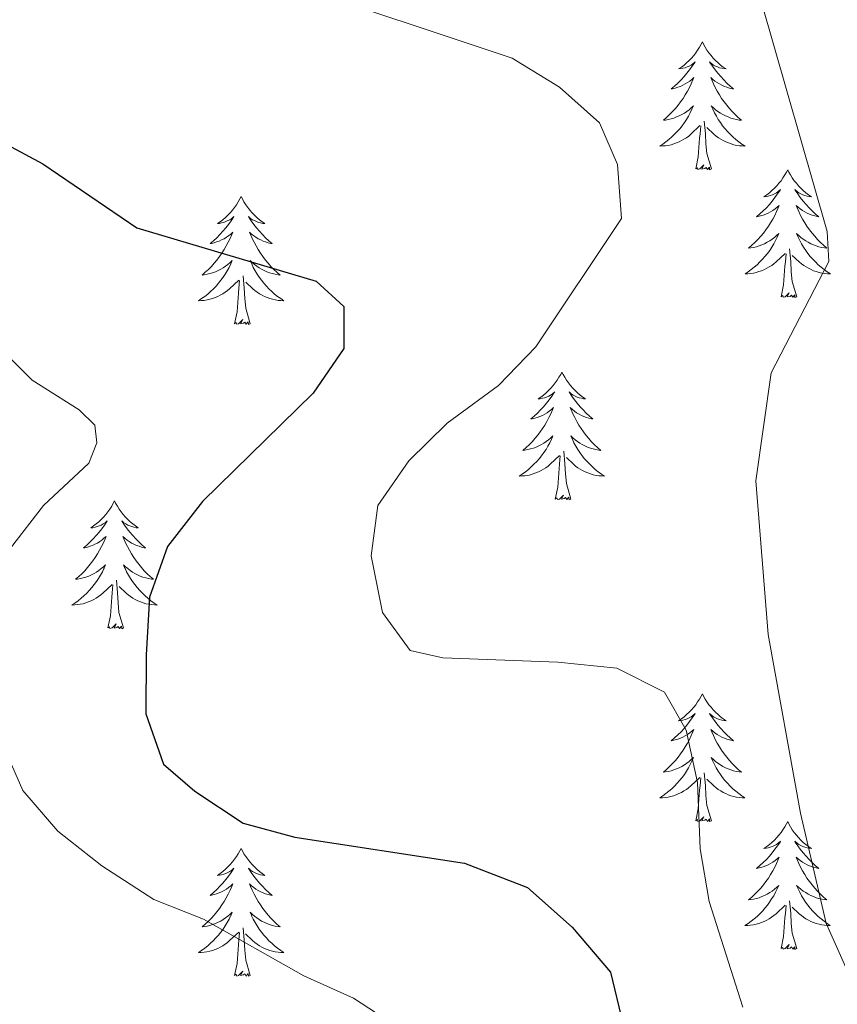
# Model space of a CAD drawing. Units: metres. Extents: x 627766 to 632276, y 4689880 to 4692932.
# Drawn here: x 629176 to 629252, y 4691460 to 4691552 of the extents above; entities that cross this region are included whole.
import ezdxf

# ---------------------------------------------------------------- set-up
doc = ezdxf.new("R2010")
doc.units = ezdxf.units.M
doc.header["$MEASUREMENT"] = 0
for name, color, linetype, lineweight in [('Level 36', 19, 'Continuous', 40), ('Level 4', 36, 'Continuous', 30), ('Level 5', 36, 'Continuous', 0)]:
    doc.layers.add(name, color=color, linetype=linetype, lineweight=lineweight)

msp = doc.modelspace()

# ---------------------------------------------------------------- linework, layer by layer
at = {"layer": 'Level 36', "color": 92, "linetype": 'Continuous', "lineweight": 0}
for points in [[(629239.68, 4691549.79), (629239.57, 4691549.57), (629239.41, 4691549.3), (629239.24, 4691549.03), (629239.06, 4691548.77), (629238.87, 4691548.53), (629238.66, 4691548.29), (629238.44, 4691548.06), (629238.21, 4691547.85), (629237.97, 4691547.64), (629237.72, 4691547.45), (629237.46, 4691547.27), (629237.66, 4691547.3), (629237.86, 4691547.33), (629238.06, 4691547.39), (629238.26, 4691547.46), (629238.45, 4691547.54), (629238.63, 4691547.64), (629238.8, 4691547.75), (629239.01, 4691547.95), (629238.97, 4691547.88), (629238.73, 4691547.54), (629238.49, 4691547.2), (629238.24, 4691546.87), (629237.97, 4691546.56), (629237.69, 4691546.25), (629237.4, 4691545.96), (629237.09, 4691545.68), (629236.78, 4691545.41), (629236.9, 4691545.43), (629237.15, 4691545.49), (629237.39, 4691545.56), (629237.63, 4691545.65), (629237.86, 4691545.75), (629238.08, 4691545.87), (629238.3, 4691546), (629238.51, 4691546.14), (629238.7, 4691546.3), (629238.89, 4691546.47), (629238.8, 4691546.25), (629238.65, 4691545.89), (629238.47, 4691545.53), (629238.29, 4691545.19), (629238.09, 4691544.85), (629237.88, 4691544.52), (629237.65, 4691544.19), (629237.41, 4691543.88), (629237.16, 4691543.58), (629236.9, 4691543.29), (629236.62, 4691543.01), (629236.33, 4691542.74), (629236.04, 4691542.48), (629236.23, 4691542.5), (629236.5, 4691542.55), (629236.76, 4691542.61), (629237.02, 4691542.69), (629237.28, 4691542.79), (629237.53, 4691542.89), (629237.77, 4691543.02), (629238, 4691543.15), (629238.23, 4691543.31), (629238.44, 4691543.47), (629238.65, 4691543.65), (629238.84, 4691543.83), (629238.7, 4691543.51)], [(629239.68, 4691549.79), (629239.79, 4691549.57), (629239.94, 4691549.3), (629240.11, 4691549.03), (629240.29, 4691548.77), (629240.49, 4691548.53), (629240.69, 4691548.29), (629240.91, 4691548.06), (629241.14, 4691547.85), (629241.38, 4691547.64), (629241.63, 4691547.45), (629241.89, 4691547.27), (629241.7, 4691547.3), (629241.49, 4691547.33), (629241.29, 4691547.39), (629241.1, 4691547.46), (629240.91, 4691547.54), (629240.73, 4691547.64), (629240.55, 4691547.75), (629240.35, 4691547.95), (629240.39, 4691547.88), (629240.62, 4691547.54), (629240.86, 4691547.2), (629241.12, 4691546.87), (629241.39, 4691546.56), (629241.67, 4691546.25), (629241.96, 4691545.96), (629242.26, 4691545.68), (629242.58, 4691545.41), (629242.45, 4691545.43), (629242.21, 4691545.49), (629241.96, 4691545.56), (629241.73, 4691545.65), (629241.5, 4691545.75), (629241.27, 4691545.87), (629241.06, 4691546), (629240.85, 4691546.14), (629240.65, 4691546.3), (629240.47, 4691546.47), (629240.55, 4691546.25), (629240.71, 4691545.89), (629240.88, 4691545.53), (629241.07, 4691545.19), (629241.27, 4691544.85), (629241.48, 4691544.52), (629241.71, 4691544.19), (629241.95, 4691543.88), (629242.2, 4691543.58), (629242.46, 4691543.29), (629242.73, 4691543.01), (629243.02, 4691542.74), (629243.32, 4691542.48), (629243.12, 4691542.5), (629242.86, 4691542.55), (629242.59, 4691542.61), (629242.33, 4691542.69), (629242.08, 4691542.79), (629241.83, 4691542.89), (629241.59, 4691543.02), (629241.36, 4691543.15), (629241.13, 4691543.31), (629240.91, 4691543.47), (629240.71, 4691543.65), (629240.51, 4691543.83), (629240.65, 4691543.51)], [(629238.704, 4691543.505), (629238.554, 4691543.185), (629238.384, 4691542.865), (629238.194, 4691542.565), (629238.004, 4691542.265), (629237.794, 4691541.975), (629237.564, 4691541.695), (629237.334, 4691541.425), (629237.084, 4691541.175), (629236.834, 4691540.925), (629236.564, 4691540.695), (629236.284, 4691540.475), (629235.994, 4691540.265), (629235.704, 4691540.075), (629235.964, 4691540.085), (629236.234, 4691540.105), (629236.494, 4691540.145), (629236.754, 4691540.205), (629237.004, 4691540.275), (629237.254, 4691540.365), (629237.504, 4691540.465), (629237.734, 4691540.585), (629237.964, 4691540.715), (629238.194, 4691540.855), (629238.404, 4691541.015), (629238.604, 4691541.185), (629239.454, 4691541.985)], [(629240.654, 4691543.505), (629240.814, 4691543.185), (629240.984, 4691542.865), (629241.164, 4691542.565), (629241.364, 4691542.265), (629241.574, 4691541.975), (629241.794, 4691541.695), (629242.034, 4691541.425), (629242.274, 4691541.175), (629242.534, 4691540.925), (629242.804, 4691540.695), (629243.084, 4691540.475), (629243.374, 4691540.265), (629243.664, 4691540.075), (629243.394, 4691540.085), (629243.134, 4691540.105), (629242.874, 4691540.145), (629242.614, 4691540.205), (629242.354, 4691540.275), (629242.104, 4691540.365), (629241.864, 4691540.465), (629241.624, 4691540.585), (629241.394, 4691540.715), (629241.174, 4691540.855), (629240.964, 4691541.015), (629240.754, 4691541.185), (629240.104, 4691541.805)], [(629240.53, 4691537.94), (629240.1, 4691539.38), (629240.01, 4691540.28), (629239.96, 4691541.23), (629239.86, 4691542.4)], [(629239.06, 4691537.94), (629239.3, 4691539.06), (629239.42, 4691540.8), (629239.47, 4691541.23), (629239.53, 4691541.96)], [(629240.53, 4691537.94), (629240.35, 4691537.87), (629240.34, 4691538.11), (629240.15, 4691537.89), (629240.03, 4691538.09), (629239.9, 4691537.98), (629239.63, 4691537.93), (629239.83, 4691538.32), (629239.45, 4691537.94), (629239.26, 4691537.89), (629239.22, 4691538.05), (629239.06, 4691537.94)], [(629247.64, 4691537.87), (629247.53, 4691537.65), (629247.37, 4691537.38), (629247.2, 4691537.11), (629247.02, 4691536.85), (629246.83, 4691536.61), (629246.62, 4691536.37), (629246.4, 4691536.14), (629246.17, 4691535.93), (629245.93, 4691535.72), (629245.68, 4691535.53), (629245.42, 4691535.35), (629245.62, 4691535.38), (629245.82, 4691535.42), (629246.02, 4691535.47), (629246.22, 4691535.54), (629246.41, 4691535.63), (629246.59, 4691535.72), (629246.76, 4691535.84), (629246.97, 4691536.03), (629246.93, 4691535.96), (629246.69, 4691535.62), (629246.45, 4691535.28), (629246.2, 4691534.95), (629245.93, 4691534.64), (629245.65, 4691534.33), (629245.36, 4691534.04), (629245.05, 4691533.76), (629244.74, 4691533.49), (629244.86, 4691533.51), (629245.11, 4691533.57), (629245.35, 4691533.64), (629245.59, 4691533.73), (629245.82, 4691533.83), (629246.04, 4691533.95), (629246.26, 4691534.08), (629246.47, 4691534.23), (629246.66, 4691534.38), (629246.85, 4691534.55), (629246.76, 4691534.33), (629246.61, 4691533.97), (629246.43, 4691533.61), (629246.25, 4691533.27), (629246.05, 4691532.93), (629245.84, 4691532.6), (629245.61, 4691532.27), (629245.37, 4691531.96), (629245.12, 4691531.66), (629244.86, 4691531.37), (629244.58, 4691531.09), (629244.29, 4691530.82), (629244, 4691530.56), (629244.19, 4691530.58), (629244.46, 4691530.63), (629244.72, 4691530.69), (629244.98, 4691530.77), (629245.24, 4691530.87), (629245.49, 4691530.97), (629245.73, 4691531.1), (629245.96, 4691531.24), (629246.19, 4691531.39), (629246.4, 4691531.55), (629246.61, 4691531.73), (629246.8, 4691531.91), (629246.66, 4691531.59)], [(629247.64, 4691537.87), (629247.75, 4691537.65), (629247.9, 4691537.38), (629248.07, 4691537.11), (629248.25, 4691536.85), (629248.45, 4691536.61), (629248.65, 4691536.37), (629248.87, 4691536.14), (629249.1, 4691535.93), (629249.34, 4691535.72), (629249.59, 4691535.53), (629249.85, 4691535.35), (629249.66, 4691535.38), (629249.45, 4691535.42), (629249.25, 4691535.47), (629249.06, 4691535.54), (629248.87, 4691535.63), (629248.69, 4691535.72), (629248.51, 4691535.84), (629248.31, 4691536.03), (629248.35, 4691535.96), (629248.58, 4691535.62), (629248.82, 4691535.28), (629249.08, 4691534.95), (629249.35, 4691534.64), (629249.63, 4691534.33), (629249.92, 4691534.04), (629250.22, 4691533.76), (629250.54, 4691533.49), (629250.41, 4691533.51), (629250.17, 4691533.57), (629249.92, 4691533.64), (629249.69, 4691533.73), (629249.46, 4691533.83), (629249.23, 4691533.95), (629249.02, 4691534.08), (629248.81, 4691534.23), (629248.61, 4691534.38), (629248.43, 4691534.55), (629248.51, 4691534.33), (629248.67, 4691533.97), (629248.84, 4691533.61), (629249.03, 4691533.27), (629249.23, 4691532.93), (629249.44, 4691532.6), (629249.67, 4691532.27), (629249.91, 4691531.96), (629250.16, 4691531.66), (629250.42, 4691531.37), (629250.69, 4691531.09), (629250.98, 4691530.82), (629251.28, 4691530.56), (629251.08, 4691530.58), (629250.82, 4691530.63), (629250.55, 4691530.69), (629250.29, 4691530.77), (629250.04, 4691530.87), (629249.79, 4691530.97), (629249.55, 4691531.1), (629249.32, 4691531.24), (629249.09, 4691531.39), (629248.87, 4691531.55), (629248.67, 4691531.73), (629248.47, 4691531.91), (629248.61, 4691531.59)], [(629196.65, 4691535.36), (629196.54, 4691535.15), (629196.38, 4691534.87), (629196.21, 4691534.6), (629196.03, 4691534.35), (629195.84, 4691534.1), (629195.63, 4691533.86), (629195.41, 4691533.63), (629195.18, 4691533.42), (629194.94, 4691533.21), (629194.69, 4691533.02), (629194.43, 4691532.85), (629194.63, 4691532.87), (629194.83, 4691532.91), (629195.03, 4691532.96), (629195.23, 4691533.03), (629195.42, 4691533.12), (629195.6, 4691533.21), (629195.77, 4691533.33), (629195.98, 4691533.52), (629195.93, 4691533.45), (629195.71, 4691533.11), (629195.46, 4691532.77), (629195.21, 4691532.45), (629194.94, 4691532.13), (629194.66, 4691531.83), (629194.37, 4691531.53), (629194.06, 4691531.25), (629193.75, 4691530.98), (629193.87, 4691531), (629194.12, 4691531.06), (629194.36, 4691531.13), (629194.6, 4691531.22), (629194.83, 4691531.32), (629195.05, 4691531.44), (629195.27, 4691531.57), (629195.47, 4691531.72), (629195.67, 4691531.87), (629195.86, 4691532.04), (629195.77, 4691531.82), (629195.61, 4691531.46), (629195.44, 4691531.11), (629195.26, 4691530.76), (629195.06, 4691530.42), (629194.85, 4691530.09), (629194.62, 4691529.77), (629194.38, 4691529.45), (629194.13, 4691529.15), (629193.87, 4691528.86), (629193.59, 4691528.58), (629193.3, 4691528.31), (629193.01, 4691528.05), (629193.2, 4691528.07), (629193.47, 4691528.12), (629193.73, 4691528.19), (629193.99, 4691528.26), (629194.25, 4691528.36), (629194.49, 4691528.47), (629194.74, 4691528.59), (629194.97, 4691528.73), (629195.19, 4691528.88), (629195.41, 4691529.04), (629195.62, 4691529.22), (629195.81, 4691529.41), (629195.67, 4691529.08)], [(629196.65, 4691535.36), (629196.76, 4691535.15), (629196.91, 4691534.87), (629197.08, 4691534.6), (629197.26, 4691534.35), (629197.46, 4691534.1), (629197.67, 4691533.86), (629197.88, 4691533.63), (629198.11, 4691533.42), (629198.35, 4691533.21), (629198.61, 4691533.02), (629198.87, 4691532.85), (629198.67, 4691532.87), (629198.46, 4691532.91), (629198.26, 4691532.96), (629198.07, 4691533.03), (629197.88, 4691533.12), (629197.7, 4691533.21), (629197.53, 4691533.33), (629197.32, 4691533.52), (629197.36, 4691533.45), (629197.59, 4691533.11), (629197.83, 4691532.77), (629198.09, 4691532.45), (629198.36, 4691532.13), (629198.64, 4691531.83), (629198.93, 4691531.53), (629199.23, 4691531.25), (629199.55, 4691530.98), (629199.42, 4691531), (629199.18, 4691531.06), (629198.93, 4691531.13), (629198.7, 4691531.22), (629198.47, 4691531.32), (629198.24, 4691531.44), (629198.03, 4691531.57), (629197.82, 4691531.72), (629197.62, 4691531.87), (629197.44, 4691532.04), (629197.53, 4691531.82), (629197.68, 4691531.46), (629197.85, 4691531.11), (629198.04, 4691530.76), (629198.24, 4691530.42), (629198.45, 4691530.09), (629198.68, 4691529.77), (629198.91, 4691529.45), (629199.17, 4691529.15), (629199.43, 4691528.86), (629199.71, 4691528.58), (629199.99, 4691528.31), (629200.29, 4691528.05), (629200.09, 4691528.07), (629199.83, 4691528.12), (629199.56, 4691528.19), (629199.3, 4691528.26), (629199.05, 4691528.36), (629198.8, 4691528.47), (629198.56, 4691528.59), (629198.33, 4691528.73), (629198.1, 4691528.88), (629197.89, 4691529.04), (629197.68, 4691529.22), (629197.48, 4691529.41), (629197.63, 4691529.08)], [(629246.663, 4691531.585), (629246.513, 4691531.265), (629246.343, 4691530.945), (629246.153, 4691530.645), (629245.963, 4691530.345), (629245.752, 4691530.055), (629245.522, 4691529.775), (629245.292, 4691529.515), (629245.042, 4691529.265), (629244.792, 4691529.015), (629244.522, 4691528.785), (629244.242, 4691528.565), (629243.952, 4691528.355), (629243.662, 4691528.165), (629243.922, 4691528.175), (629244.192, 4691528.195), (629244.452, 4691528.235), (629244.712, 4691528.295), (629244.962, 4691528.365), (629245.212, 4691528.455), (629245.462, 4691528.555), (629245.692, 4691528.675), (629245.922, 4691528.805), (629246.152, 4691528.945), (629246.362, 4691529.105), (629246.562, 4691529.275), (629247.412, 4691530.065)], [(629248.613, 4691531.585), (629248.772, 4691531.265), (629248.942, 4691530.945), (629249.122, 4691530.645), (629249.322, 4691530.345), (629249.532, 4691530.055), (629249.752, 4691529.775), (629249.992, 4691529.515), (629250.232, 4691529.265), (629250.492, 4691529.015), (629250.762, 4691528.785), (629251.042, 4691528.565), (629251.332, 4691528.355), (629251.622, 4691528.165), (629251.352, 4691528.175), (629251.092, 4691528.195), (629250.832, 4691528.235), (629250.572, 4691528.295), (629250.312, 4691528.365), (629250.062, 4691528.455), (629249.822, 4691528.555), (629249.582, 4691528.675), (629249.352, 4691528.805), (629249.132, 4691528.945), (629248.922, 4691529.105), (629248.712, 4691529.275), (629248.062, 4691529.885)], [(629248.49, 4691526.02), (629248.06, 4691527.46), (629247.97, 4691528.36), (629247.92, 4691529.31), (629247.82, 4691530.48)], [(629247.02, 4691526.02), (629247.26, 4691527.14), (629247.38, 4691528.88), (629247.43, 4691529.31), (629247.49, 4691530.04)], [(629195.674, 4691529.085), (629195.524, 4691528.765), (629195.354, 4691528.445), (629195.164, 4691528.145), (629194.974, 4691527.845), (629194.764, 4691527.555), (629194.534, 4691527.275), (629194.304, 4691527.015), (629194.054, 4691526.755), (629193.794, 4691526.505), (629193.534, 4691526.275), (629193.254, 4691526.055), (629192.964, 4691525.845), (629192.674, 4691525.655), (629192.934, 4691525.665), (629193.204, 4691525.685), (629193.464, 4691525.725), (629193.724, 4691525.785), (629193.974, 4691525.855), (629194.224, 4691525.945), (629194.474, 4691526.045), (629194.704, 4691526.165), (629194.934, 4691526.295), (629195.164, 4691526.435), (629195.374, 4691526.595), (629195.574, 4691526.765), (629196.424, 4691527.565)], [(629197.634, 4691529.085), (629197.784, 4691528.765), (629197.954, 4691528.445), (629198.134, 4691528.145), (629198.334, 4691527.845), (629198.544, 4691527.555), (629198.764, 4691527.275), (629199.004, 4691527.015), (629199.244, 4691526.755), (629199.504, 4691526.505), (629199.774, 4691526.275), (629200.054, 4691526.055), (629200.344, 4691525.845), (629200.634, 4691525.655), (629200.364, 4691525.665), (629200.104, 4691525.685), (629199.844, 4691525.725), (629199.584, 4691525.785), (629199.324, 4691525.855), (629199.074, 4691525.945), (629198.834, 4691526.045), (629198.594, 4691526.165), (629198.364, 4691526.295), (629198.144, 4691526.435), (629197.934, 4691526.595), (629197.724, 4691526.765), (629197.074, 4691527.385)], [(629197.5, 4691523.51), (629197.07, 4691524.95), (629196.98, 4691525.86), (629196.93, 4691526.81), (629196.83, 4691527.97)], [(629196.03, 4691523.51), (629196.27, 4691524.63), (629196.39, 4691526.37), (629196.43, 4691526.81), (629196.5, 4691527.53)], [(629248.49, 4691526.02), (629248.31, 4691525.95), (629248.3, 4691526.19), (629248.11, 4691525.97), (629247.99, 4691526.17), (629247.86, 4691526.06), (629247.59, 4691526.01), (629247.79, 4691526.4), (629247.41, 4691526.02), (629247.22, 4691525.97), (629247.18, 4691526.13), (629247.02, 4691526.02)], [(629197.5, 4691523.51), (629197.33, 4691523.44), (629197.31, 4691523.68), (629197.12, 4691523.46), (629196.99, 4691523.66), (629196.87, 4691523.56), (629196.6, 4691523.5), (629196.8, 4691523.89), (629196.41, 4691523.51), (629196.23, 4691523.46), (629196.19, 4691523.62), (629196.03, 4691523.51)], [(629226.57, 4691519), (629226.46, 4691518.78), (629226.3, 4691518.51), (629226.14, 4691518.24), (629225.95, 4691517.99), (629225.76, 4691517.74), (629225.55, 4691517.5), (629225.33, 4691517.27), (629225.1, 4691517.06), (629224.86, 4691516.85), (629224.61, 4691516.66), (629224.35, 4691516.49), (629224.55, 4691516.51), (629224.75, 4691516.55), (629224.95, 4691516.6), (629225.15, 4691516.67), (629225.34, 4691516.76), (629225.52, 4691516.85), (629225.69, 4691516.97), (629225.9, 4691517.16), (629225.86, 4691517.09), (629225.63, 4691516.75), (629225.38, 4691516.41), (629225.13, 4691516.09), (629224.86, 4691515.77), (629224.58, 4691515.47), (629224.29, 4691515.17), (629223.99, 4691514.89), (629223.67, 4691514.62), (629223.8, 4691514.64), (629224.04, 4691514.7), (629224.28, 4691514.77), (629224.52, 4691514.86), (629224.75, 4691514.96), (629224.97, 4691515.08), (629225.19, 4691515.21), (629225.4, 4691515.36), (629225.59, 4691515.51), (629225.78, 4691515.68), (629225.69, 4691515.46), (629225.54, 4691515.1), (629225.37, 4691514.75), (629225.18, 4691514.4), (629224.98, 4691514.06), (629224.77, 4691513.73), (629224.54, 4691513.41), (629224.3, 4691513.09), (629224.05, 4691512.79), (629223.79, 4691512.5), (629223.51, 4691512.22), (629223.23, 4691511.95), (629222.93, 4691511.69), (629223.13, 4691511.71), (629223.39, 4691511.76), (629223.65, 4691511.83), (629223.91, 4691511.9), (629224.17, 4691512), (629224.42, 4691512.11), (629224.66, 4691512.23), (629224.89, 4691512.37), (629225.12, 4691512.52), (629225.33, 4691512.68), (629225.54, 4691512.86), (629225.73, 4691513.05), (629225.59, 4691512.72)], [(629226.57, 4691519), (629226.68, 4691518.78), (629226.84, 4691518.51), (629227, 4691518.24), (629227.19, 4691517.99), (629227.38, 4691517.74), (629227.59, 4691517.5), (629227.81, 4691517.27), (629228.04, 4691517.06), (629228.28, 4691516.85), (629228.53, 4691516.66), (629228.79, 4691516.49), (629228.59, 4691516.51), (629228.39, 4691516.55), (629228.19, 4691516.6), (629227.99, 4691516.67), (629227.8, 4691516.76), (629227.62, 4691516.85), (629227.45, 4691516.97), (629227.24, 4691517.16), (629227.28, 4691517.09), (629227.51, 4691516.75), (629227.76, 4691516.41), (629228.01, 4691516.09), (629228.28, 4691515.77), (629228.56, 4691515.47), (629228.85, 4691515.17), (629229.15, 4691514.89), (629229.47, 4691514.62), (629229.34, 4691514.64), (629229.1, 4691514.7), (629228.86, 4691514.77), (629228.62, 4691514.86), (629228.39, 4691514.96), (629228.17, 4691515.08), (629227.95, 4691515.21), (629227.74, 4691515.36), (629227.55, 4691515.51), (629227.36, 4691515.68), (629227.45, 4691515.46), (629227.6, 4691515.1), (629227.77, 4691514.75), (629227.96, 4691514.4), (629228.16, 4691514.06), (629228.37, 4691513.73), (629228.6, 4691513.41), (629228.84, 4691513.09), (629229.09, 4691512.79), (629229.35, 4691512.5), (629229.63, 4691512.22), (629229.91, 4691511.95), (629230.21, 4691511.69), (629230.01, 4691511.71), (629229.75, 4691511.76), (629229.49, 4691511.83), (629229.23, 4691511.9), (629228.97, 4691512), (629228.72, 4691512.11), (629228.48, 4691512.23), (629228.25, 4691512.37), (629228.02, 4691512.52), (629227.81, 4691512.68), (629227.6, 4691512.86), (629227.41, 4691513.05), (629227.55, 4691512.72)], [(629225.591, 4691512.725), (629225.441, 4691512.405), (629225.271, 4691512.085), (629225.091, 4691511.785), (629224.891, 4691511.485), (629224.681, 4691511.195), (629224.461, 4691510.915), (629224.221, 4691510.655), (629223.971, 4691510.395), (629223.721, 4691510.144), (629223.451, 4691509.914), (629223.171, 4691509.694), (629222.881, 4691509.484), (629222.591, 4691509.294), (629222.851, 4691509.304), (629223.121, 4691509.324), (629223.381, 4691509.364), (629223.641, 4691509.424), (629223.891, 4691509.494), (629224.141, 4691509.584), (629224.391, 4691509.684), (629224.631, 4691509.804), (629224.861, 4691509.934), (629225.081, 4691510.074), (629225.291, 4691510.235), (629225.491, 4691510.405), (629226.341, 4691511.205)], [(629227.551, 4691512.725), (629227.701, 4691512.405), (629227.871, 4691512.085), (629228.051, 4691511.785), (629228.251, 4691511.485), (629228.461, 4691511.195), (629228.681, 4691510.915), (629228.921, 4691510.655), (629229.171, 4691510.395), (629229.421, 4691510.145), (629229.691, 4691509.915), (629229.971, 4691509.694), (629230.261, 4691509.484), (629230.551, 4691509.294), (629230.291, 4691509.304), (629230.021, 4691509.324), (629229.761, 4691509.364), (629229.501, 4691509.424), (629229.251, 4691509.494), (629229.001, 4691509.584), (629228.751, 4691509.684), (629228.511, 4691509.804), (629228.281, 4691509.934), (629228.061, 4691510.074), (629227.851, 4691510.235), (629227.651, 4691510.405), (629226.991, 4691511.025)], [(629225.95, 4691507.15), (629226.2, 4691508.27), (629226.31, 4691510.01), (629226.36, 4691510.45), (629226.42, 4691511.17)], [(629227.42, 4691507.15), (629226.99, 4691508.59), (629226.9, 4691509.5), (629226.85, 4691510.45), (629226.75, 4691511.61)], [(629227.42, 4691507.15), (629227.25, 4691507.08), (629227.23, 4691507.32), (629227.04, 4691507.1), (629226.92, 4691507.3), (629226.8, 4691507.2), (629226.53, 4691507.14), (629226.72, 4691507.53), (629226.34, 4691507.15), (629226.15, 4691507.1), (629226.11, 4691507.26), (629225.95, 4691507.15)], [(629184.83, 4691506.98), (629184.72, 4691506.76), (629184.57, 4691506.48), (629184.4, 4691506.22), (629184.21, 4691505.96), (629184.02, 4691505.71), (629183.81, 4691505.47), (629183.59, 4691505.25), (629183.37, 4691505.03), (629183.13, 4691504.83), (629182.87, 4691504.64), (629182.61, 4691504.46), (629182.81, 4691504.48), (629183.02, 4691504.52), (629183.21, 4691504.58), (629183.41, 4691504.65), (629183.6, 4691504.73), (629183.78, 4691504.83), (629183.95, 4691504.94), (629184.16, 4691505.13), (629184.12, 4691505.07), (629183.89, 4691504.72), (629183.65, 4691504.39), (629183.39, 4691504.06), (629183.12, 4691503.75), (629182.84, 4691503.44), (629182.55, 4691503.15), (629182.25, 4691502.86), (629181.93, 4691502.59), (629182.06, 4691502.61), (629182.3, 4691502.67), (629182.55, 4691502.75), (629182.78, 4691502.83), (629183.01, 4691502.94), (629183.23, 4691503.05), (629183.45, 4691503.19), (629183.66, 4691503.33), (629183.85, 4691503.49), (629184.04, 4691503.66), (629183.95, 4691503.44), (629183.8, 4691503.07), (629183.63, 4691502.72), (629183.44, 4691502.37), (629183.24, 4691502.03), (629183.03, 4691501.7), (629182.8, 4691501.38), (629182.56, 4691501.07), (629182.31, 4691500.77), (629182.05, 4691500.47), (629181.77, 4691500.19), (629181.49, 4691499.92), (629181.19, 4691499.67), (629181.39, 4691499.69), (629181.65, 4691499.74), (629181.92, 4691499.8), (629182.17, 4691499.88), (629182.43, 4691499.97), (629182.68, 4691500.08), (629182.92, 4691500.2), (629183.15, 4691500.34), (629183.38, 4691500.49), (629183.59, 4691500.66), (629183.8, 4691500.83), (629183.99, 4691501.02), (629183.85, 4691500.69)], [(629184.83, 4691506.98), (629184.94, 4691506.76), (629185.1, 4691506.48), (629185.27, 4691506.22), (629185.45, 4691505.96), (629185.64, 4691505.71), (629185.85, 4691505.47), (629186.07, 4691505.25), (629186.3, 4691505.03), (629186.54, 4691504.83), (629186.79, 4691504.64), (629187.05, 4691504.46), (629186.85, 4691504.48), (629186.65, 4691504.52), (629186.45, 4691504.58), (629186.25, 4691504.65), (629186.06, 4691504.73), (629185.88, 4691504.83), (629185.71, 4691504.94), (629185.5, 4691505.13), (629185.54, 4691505.07), (629185.77, 4691504.72), (629186.02, 4691504.39), (629186.27, 4691504.06), (629186.54, 4691503.75), (629186.82, 4691503.44), (629187.11, 4691503.15), (629187.42, 4691502.86), (629187.73, 4691502.59), (629187.61, 4691502.61), (629187.36, 4691502.67), (629187.12, 4691502.75), (629186.88, 4691502.83), (629186.65, 4691502.94), (629186.43, 4691503.05), (629186.21, 4691503.19), (629186, 4691503.33), (629185.81, 4691503.49), (629185.62, 4691503.66), (629185.71, 4691503.44), (629185.86, 4691503.07), (629186.03, 4691502.72), (629186.22, 4691502.37), (629186.42, 4691502.03), (629186.63, 4691501.7), (629186.86, 4691501.38), (629187.1, 4691501.07), (629187.35, 4691500.77), (629187.61, 4691500.47), (629187.89, 4691500.19), (629188.17, 4691499.92), (629188.47, 4691499.67), (629188.28, 4691499.69), (629188.01, 4691499.74), (629187.75, 4691499.8), (629187.49, 4691499.88), (629187.23, 4691499.97), (629186.98, 4691500.08), (629186.74, 4691500.2), (629186.51, 4691500.34), (629186.28, 4691500.49), (629186.07, 4691500.66), (629185.86, 4691500.83), (629185.67, 4691501.02), (629185.81, 4691500.69)], [(629183.852, 4691500.694), (629183.702, 4691500.374), (629183.532, 4691500.064), (629183.352, 4691499.754), (629183.152, 4691499.464), (629182.942, 4691499.174), (629182.722, 4691498.894), (629182.482, 4691498.624), (629182.242, 4691498.364), (629181.982, 4691498.124), (629181.712, 4691497.894), (629181.432, 4691497.664), (629181.141, 4691497.454), (629180.851, 4691497.264), (629181.121, 4691497.274), (629181.381, 4691497.304), (629181.641, 4691497.344), (629181.901, 4691497.394), (629182.151, 4691497.474), (629182.411, 4691497.554), (629182.651, 4691497.664), (629182.891, 4691497.774), (629183.121, 4691497.904), (629183.341, 4691498.054), (629183.551, 4691498.214), (629183.751, 4691498.384), (629184.602, 4691499.184)], [(629185.812, 4691500.694), (629185.962, 4691500.374), (629186.132, 4691500.064), (629186.312, 4691499.754), (629186.512, 4691499.464), (629186.721, 4691499.174), (629186.951, 4691498.894), (629187.181, 4691498.624), (629187.431, 4691498.364), (629187.681, 4691498.124), (629187.951, 4691497.894), (629188.231, 4691497.664), (629188.521, 4691497.454), (629188.811, 4691497.264), (629188.551, 4691497.274), (629188.281, 4691497.304), (629188.021, 4691497.344), (629187.761, 4691497.394), (629187.511, 4691497.474), (629187.261, 4691497.554), (629187.011, 4691497.664), (629186.771, 4691497.774), (629186.551, 4691497.904), (629186.321, 4691498.054), (629186.111, 4691498.214), (629185.911, 4691498.384), (629185.252, 4691499.004)], [(629185.68, 4691495.13), (629185.25, 4691496.57), (629185.16, 4691497.47), (629185.12, 4691498.42), (629185.01, 4691499.58)], [(629184.21, 4691495.13), (629184.46, 4691496.25), (629184.57, 4691497.99), (629184.62, 4691498.42), (629184.68, 4691499.14)], [(629185.68, 4691495.13), (629185.51, 4691495.06), (629185.49, 4691495.3), (629185.3, 4691495.08), (629185.18, 4691495.28), (629185.06, 4691495.17), (629184.79, 4691495.12), (629184.98, 4691495.51), (629184.6, 4691495.13), (629184.41, 4691495.08), (629184.37, 4691495.24), (629184.21, 4691495.13)], [(629239.68, 4691488.99), (629239.57, 4691488.77), (629239.41, 4691488.5), (629239.24, 4691488.23), (629239.06, 4691487.97), (629238.87, 4691487.73), (629238.66, 4691487.49), (629238.44, 4691487.26), (629238.21, 4691487.05), (629237.97, 4691486.84), (629237.72, 4691486.65), (629237.46, 4691486.47), (629237.66, 4691486.5), (629237.86, 4691486.54), (629238.06, 4691486.59), (629238.26, 4691486.66), (629238.45, 4691486.75), (629238.63, 4691486.84), (629238.8, 4691486.96), (629239.01, 4691487.15), (629238.97, 4691487.08), (629238.73, 4691486.74), (629238.49, 4691486.4), (629238.24, 4691486.07), (629237.97, 4691485.76), (629237.69, 4691485.45), (629237.4, 4691485.16), (629237.09, 4691484.88), (629236.78, 4691484.61), (629236.9, 4691484.63), (629237.15, 4691484.69), (629237.39, 4691484.76), (629237.63, 4691484.85), (629237.86, 4691484.95), (629238.08, 4691485.07), (629238.3, 4691485.2), (629238.51, 4691485.35), (629238.7, 4691485.5), (629238.89, 4691485.67), (629238.8, 4691485.45), (629238.65, 4691485.09), (629238.47, 4691484.73), (629238.29, 4691484.39), (629238.09, 4691484.05), (629237.88, 4691483.72), (629237.65, 4691483.39), (629237.41, 4691483.08), (629237.16, 4691482.78), (629236.9, 4691482.49), (629236.62, 4691482.21), (629236.33, 4691481.94), (629236.04, 4691481.68), (629236.23, 4691481.7), (629236.5, 4691481.75), (629236.76, 4691481.81), (629237.02, 4691481.89), (629237.28, 4691481.99), (629237.53, 4691482.09), (629237.77, 4691482.22), (629238, 4691482.36), (629238.23, 4691482.51), (629238.44, 4691482.67), (629238.65, 4691482.85), (629238.84, 4691483.03), (629238.7, 4691482.71)], [(629239.68, 4691488.99), (629239.79, 4691488.77), (629239.94, 4691488.5), (629240.11, 4691488.23), (629240.29, 4691487.97), (629240.49, 4691487.73), (629240.69, 4691487.49), (629240.91, 4691487.26), (629241.14, 4691487.05), (629241.38, 4691486.84), (629241.63, 4691486.65), (629241.89, 4691486.47), (629241.7, 4691486.5), (629241.49, 4691486.54), (629241.29, 4691486.59), (629241.1, 4691486.66), (629240.91, 4691486.75), (629240.73, 4691486.84), (629240.55, 4691486.96), (629240.35, 4691487.15), (629240.39, 4691487.08), (629240.62, 4691486.74), (629240.86, 4691486.4), (629241.12, 4691486.07), (629241.39, 4691485.76), (629241.67, 4691485.45), (629241.96, 4691485.16), (629242.26, 4691484.88), (629242.58, 4691484.61), (629242.45, 4691484.63), (629242.21, 4691484.69), (629241.96, 4691484.76), (629241.73, 4691484.85), (629241.5, 4691484.95), (629241.27, 4691485.07), (629241.06, 4691485.2), (629240.85, 4691485.35), (629240.65, 4691485.5), (629240.47, 4691485.67), (629240.55, 4691485.45), (629240.71, 4691485.09), (629240.88, 4691484.73), (629241.07, 4691484.39), (629241.27, 4691484.05), (629241.48, 4691483.72), (629241.71, 4691483.39), (629241.95, 4691483.08), (629242.2, 4691482.78), (629242.46, 4691482.49), (629242.73, 4691482.21), (629243.02, 4691481.94), (629243.32, 4691481.68), (629243.12, 4691481.7), (629242.86, 4691481.75), (629242.59, 4691481.81), (629242.33, 4691481.89), (629242.08, 4691481.99), (629241.83, 4691482.09), (629241.59, 4691482.22), (629241.36, 4691482.36), (629241.13, 4691482.51), (629240.91, 4691482.67), (629240.71, 4691482.85), (629240.51, 4691483.03), (629240.65, 4691482.71)], [(629238.698, 4691482.714), (629238.548, 4691482.394), (629238.378, 4691482.074), (629238.188, 4691481.774), (629237.998, 4691481.474), (629237.788, 4691481.184), (629237.558, 4691480.904), (629237.328, 4691480.644), (629237.078, 4691480.384), (629236.828, 4691480.134), (629236.558, 4691479.904), (629236.278, 4691479.684), (629235.988, 4691479.474), (629235.698, 4691479.284), (629235.958, 4691479.294), (629236.228, 4691479.314), (629236.488, 4691479.354), (629236.748, 4691479.414), (629236.998, 4691479.484), (629237.248, 4691479.574), (629237.498, 4691479.674), (629237.728, 4691479.794), (629237.958, 4691479.924), (629238.188, 4691480.064), (629238.398, 4691480.224), (629238.598, 4691480.394), (629239.448, 4691481.194)], [(629240.648, 4691482.714), (629240.808, 4691482.394), (629240.978, 4691482.074), (629241.158, 4691481.774), (629241.358, 4691481.474), (629241.568, 4691481.184), (629241.788, 4691480.904), (629242.028, 4691480.644), (629242.268, 4691480.384), (629242.527, 4691480.134), (629242.797, 4691479.904), (629243.077, 4691479.684), (629243.367, 4691479.474), (629243.657, 4691479.284), (629243.387, 4691479.294), (629243.127, 4691479.314), (629242.867, 4691479.354), (629242.607, 4691479.414), (629242.347, 4691479.484), (629242.097, 4691479.574), (629241.857, 4691479.674), (629241.617, 4691479.794), (629241.388, 4691479.924), (629241.168, 4691480.064), (629240.958, 4691480.224), (629240.748, 4691480.394), (629240.098, 4691481.014)], [(629239.06, 4691477.14), (629239.3, 4691478.26), (629239.42, 4691480), (629239.47, 4691480.43), (629239.53, 4691481.16)], [(629240.53, 4691477.14), (629240.1, 4691478.58), (629240.01, 4691479.49), (629239.96, 4691480.43), (629239.86, 4691481.6)], [(629240.53, 4691477.14), (629240.35, 4691477.07), (629240.34, 4691477.31), (629240.15, 4691477.09), (629240.03, 4691477.29), (629239.9, 4691477.19), (629239.63, 4691477.13), (629239.83, 4691477.52), (629239.45, 4691477.14), (629239.26, 4691477.09), (629239.22, 4691477.25), (629239.06, 4691477.14)], [(629247.64, 4691477.07), (629247.53, 4691476.85), (629247.37, 4691476.58), (629247.2, 4691476.31), (629247.02, 4691476.06), (629246.83, 4691475.81), (629246.62, 4691475.57), (629246.4, 4691475.34), (629246.17, 4691475.13), (629245.93, 4691474.93), (629245.68, 4691474.73), (629245.42, 4691474.56), (629245.62, 4691474.58), (629245.82, 4691474.62), (629246.02, 4691474.67), (629246.22, 4691474.74), (629246.41, 4691474.83), (629246.59, 4691474.93), (629246.76, 4691475.04), (629246.97, 4691475.23), (629246.93, 4691475.16), (629246.69, 4691474.82), (629246.45, 4691474.48), (629246.2, 4691474.16), (629245.93, 4691473.84), (629245.65, 4691473.53), (629245.36, 4691473.24), (629245.05, 4691472.96), (629244.74, 4691472.69), (629244.86, 4691472.71), (629245.11, 4691472.77), (629245.35, 4691472.84), (629245.59, 4691472.93), (629245.82, 4691473.03), (629246.04, 4691473.15), (629246.26, 4691473.28), (629246.47, 4691473.43), (629246.66, 4691473.58), (629246.85, 4691473.75), (629246.76, 4691473.53), (629246.61, 4691473.17), (629246.43, 4691472.82), (629246.25, 4691472.47), (629246.05, 4691472.13), (629245.84, 4691471.8), (629245.61, 4691471.48), (629245.37, 4691471.16), (629245.12, 4691470.86), (629244.86, 4691470.57), (629244.58, 4691470.29), (629244.29, 4691470.02), (629244, 4691469.76), (629244.19, 4691469.79), (629244.46, 4691469.83), (629244.72, 4691469.89), (629244.98, 4691469.97), (629245.24, 4691470.07), (629245.49, 4691470.18), (629245.73, 4691470.3), (629245.96, 4691470.44), (629246.19, 4691470.59), (629246.4, 4691470.75), (629246.61, 4691470.93), (629246.8, 4691471.11), (629246.66, 4691470.79)], [(629247.64, 4691477.07), (629247.75, 4691476.85), (629247.9, 4691476.58), (629248.07, 4691476.31), (629248.25, 4691476.06), (629248.45, 4691475.81), (629248.65, 4691475.57), (629248.87, 4691475.34), (629249.1, 4691475.13), (629249.34, 4691474.93), (629249.59, 4691474.73), (629249.85, 4691474.56), (629249.66, 4691474.58), (629249.45, 4691474.62), (629249.25, 4691474.67), (629249.06, 4691474.74), (629248.87, 4691474.83), (629248.69, 4691474.93), (629248.51, 4691475.04), (629248.31, 4691475.23), (629248.35, 4691475.16), (629248.58, 4691474.82), (629248.82, 4691474.48), (629249.08, 4691474.16), (629249.35, 4691473.84), (629249.63, 4691473.53), (629249.92, 4691473.24), (629250.22, 4691472.96), (629250.54, 4691472.69), (629250.41, 4691472.71), (629250.17, 4691472.77), (629249.92, 4691472.84), (629249.69, 4691472.93), (629249.46, 4691473.03), (629249.23, 4691473.15), (629249.02, 4691473.28), (629248.81, 4691473.43), (629248.61, 4691473.58), (629248.43, 4691473.75), (629248.51, 4691473.53), (629248.67, 4691473.17), (629248.84, 4691472.82), (629249.03, 4691472.47), (629249.23, 4691472.13), (629249.44, 4691471.8), (629249.67, 4691471.48), (629249.91, 4691471.16), (629250.16, 4691470.86), (629250.42, 4691470.57), (629250.69, 4691470.29), (629250.98, 4691470.02), (629251.28, 4691469.76), (629251.08, 4691469.79), (629250.82, 4691469.83), (629250.55, 4691469.89), (629250.29, 4691469.97), (629250.04, 4691470.07), (629249.79, 4691470.18), (629249.55, 4691470.3), (629249.32, 4691470.44), (629249.09, 4691470.59), (629248.87, 4691470.75), (629248.67, 4691470.93), (629248.47, 4691471.11), (629248.61, 4691470.79)], [(629196.65, 4691474.57), (629196.54, 4691474.35), (629196.38, 4691474.07), (629196.21, 4691473.81), (629196.03, 4691473.55), (629195.84, 4691473.3), (629195.63, 4691473.06), (629195.41, 4691472.84), (629195.18, 4691472.62), (629194.94, 4691472.42), (629194.69, 4691472.23), (629194.43, 4691472.05), (629194.63, 4691472.07), (629194.83, 4691472.11), (629195.03, 4691472.16), (629195.23, 4691472.23), (629195.42, 4691472.32), (629195.6, 4691472.42), (629195.77, 4691472.53), (629195.98, 4691472.72), (629195.93, 4691472.65), (629195.71, 4691472.31), (629195.46, 4691471.97), (629195.21, 4691471.65), (629194.94, 4691471.33), (629194.66, 4691471.03), (629194.37, 4691470.73), (629194.06, 4691470.45), (629193.75, 4691470.18), (629193.87, 4691470.2), (629194.12, 4691470.26), (629194.36, 4691470.33), (629194.6, 4691470.42), (629194.83, 4691470.52), (629195.05, 4691470.64), (629195.27, 4691470.77), (629195.47, 4691470.92), (629195.67, 4691471.07), (629195.86, 4691471.25), (629195.77, 4691471.02), (629195.61, 4691470.66), (629195.44, 4691470.31), (629195.26, 4691469.96), (629195.06, 4691469.62), (629194.85, 4691469.29), (629194.62, 4691468.97), (629194.38, 4691468.66), (629194.13, 4691468.35), (629193.87, 4691468.06), (629193.59, 4691467.78), (629193.3, 4691467.51), (629193.01, 4691467.25), (629193.2, 4691467.28), (629193.47, 4691467.32), (629193.73, 4691467.39), (629193.99, 4691467.47), (629194.25, 4691467.56), (629194.49, 4691467.67), (629194.74, 4691467.79), (629194.97, 4691467.93), (629195.19, 4691468.08), (629195.41, 4691468.24), (629195.62, 4691468.42), (629195.81, 4691468.61), (629195.67, 4691468.28)], [(629196.65, 4691474.57), (629196.76, 4691474.35), (629196.91, 4691474.07), (629197.08, 4691473.81), (629197.26, 4691473.55), (629197.46, 4691473.3), (629197.67, 4691473.06), (629197.88, 4691472.84), (629198.11, 4691472.62), (629198.35, 4691472.42), (629198.61, 4691472.23), (629198.87, 4691472.05), (629198.67, 4691472.07), (629198.46, 4691472.11), (629198.26, 4691472.16), (629198.07, 4691472.23), (629197.88, 4691472.32), (629197.7, 4691472.42), (629197.53, 4691472.53), (629197.32, 4691472.72), (629197.36, 4691472.65), (629197.59, 4691472.31), (629197.83, 4691471.97), (629198.09, 4691471.65), (629198.36, 4691471.33), (629198.64, 4691471.03), (629198.93, 4691470.73), (629199.23, 4691470.45), (629199.55, 4691470.18), (629199.42, 4691470.2), (629199.18, 4691470.26), (629198.93, 4691470.33), (629198.7, 4691470.42), (629198.47, 4691470.52), (629198.24, 4691470.64), (629198.03, 4691470.77), (629197.82, 4691470.92), (629197.62, 4691471.07), (629197.44, 4691471.25), (629197.53, 4691471.02), (629197.68, 4691470.66), (629197.85, 4691470.31), (629198.04, 4691469.96), (629198.24, 4691469.62), (629198.45, 4691469.29), (629198.68, 4691468.97), (629198.91, 4691468.66), (629199.17, 4691468.35), (629199.43, 4691468.06), (629199.71, 4691467.78), (629199.99, 4691467.51), (629200.29, 4691467.25), (629200.09, 4691467.28), (629199.83, 4691467.32), (629199.56, 4691467.39), (629199.3, 4691467.47), (629199.05, 4691467.56), (629198.8, 4691467.67), (629198.56, 4691467.79), (629198.33, 4691467.93), (629198.1, 4691468.08), (629197.89, 4691468.24), (629197.68, 4691468.42), (629197.48, 4691468.61), (629197.63, 4691468.28)], [(629246.656, 4691470.794), (629246.506, 4691470.474), (629246.336, 4691470.154), (629246.146, 4691469.854), (629245.956, 4691469.554), (629245.746, 4691469.264), (629245.516, 4691468.994), (629245.286, 4691468.724), (629245.036, 4691468.464), (629244.786, 4691468.214), (629244.516, 4691467.984), (629244.236, 4691467.764), (629243.946, 4691467.554), (629243.656, 4691467.364), (629243.916, 4691467.374), (629244.186, 4691467.394), (629244.446, 4691467.434), (629244.706, 4691467.494), (629244.956, 4691467.564), (629245.206, 4691467.654), (629245.456, 4691467.754), (629245.686, 4691467.874), (629245.916, 4691468.004), (629246.146, 4691468.144), (629246.356, 4691468.304), (629246.556, 4691468.474), (629247.406, 4691469.274)], [(629248.606, 4691470.794), (629248.766, 4691470.474), (629248.936, 4691470.154), (629249.116, 4691469.854), (629249.316, 4691469.554), (629249.526, 4691469.264), (629249.746, 4691468.994), (629249.986, 4691468.724), (629250.226, 4691468.464), (629250.486, 4691468.214), (629250.756, 4691467.984), (629251.036, 4691467.764), (629251.326, 4691467.554), (629251.616, 4691467.364), (629251.346, 4691467.374), (629251.086, 4691467.394), (629250.826, 4691467.434), (629250.566, 4691467.494), (629250.306, 4691467.564), (629250.056, 4691467.654), (629249.816, 4691467.754), (629249.576, 4691467.874), (629249.346, 4691468.004), (629249.126, 4691468.144), (629248.916, 4691468.304), (629248.706, 4691468.474), (629248.056, 4691469.094)], [(629247.02, 4691465.22), (629247.26, 4691466.34), (629247.38, 4691468.08), (629247.43, 4691468.51), (629247.49, 4691469.24)], [(629248.49, 4691465.22), (629248.06, 4691466.66), (629247.97, 4691467.57), (629247.92, 4691468.51), (629247.82, 4691469.68)], [(629195.668, 4691468.283), (629195.518, 4691467.963), (629195.348, 4691467.653), (629195.158, 4691467.343), (629194.968, 4691467.043), (629194.758, 4691466.753), (629194.528, 4691466.483), (629194.298, 4691466.213), (629194.048, 4691465.953), (629193.788, 4691465.713), (629193.528, 4691465.473), (629193.248, 4691465.253), (629192.958, 4691465.043), (629192.668, 4691464.853), (629192.928, 4691464.863), (629193.198, 4691464.883), (629193.458, 4691464.933), (629193.718, 4691464.983), (629193.968, 4691465.053), (629194.218, 4691465.143), (629194.468, 4691465.243), (629194.698, 4691465.363), (629194.928, 4691465.493), (629195.158, 4691465.643), (629195.368, 4691465.793), (629195.568, 4691465.963), (629196.418, 4691466.763)], [(629197.628, 4691468.283), (629197.778, 4691467.963), (629197.948, 4691467.653), (629198.128, 4691467.343), (629198.328, 4691467.043), (629198.538, 4691466.753), (629198.758, 4691466.483), (629198.998, 4691466.213), (629199.238, 4691465.953), (629199.498, 4691465.713), (629199.768, 4691465.473), (629200.048, 4691465.253), (629200.337, 4691465.043), (629200.627, 4691464.853), (629200.357, 4691464.863), (629200.097, 4691464.883), (629199.837, 4691464.933), (629199.578, 4691464.983), (629199.318, 4691465.053), (629199.068, 4691465.143), (629198.828, 4691465.243), (629198.588, 4691465.363), (629198.358, 4691465.493), (629198.138, 4691465.643), (629197.928, 4691465.793), (629197.718, 4691465.963), (629197.068, 4691466.583)], [(629197.5, 4691462.71), (629197.07, 4691464.15), (629196.98, 4691465.06), (629196.93, 4691466.01), (629196.83, 4691467.17)], [(629196.03, 4691462.71), (629196.27, 4691463.83), (629196.39, 4691465.57), (629196.43, 4691466.01), (629196.5, 4691466.73)], [(629248.49, 4691465.22), (629248.31, 4691465.15), (629248.3, 4691465.39), (629248.11, 4691465.17), (629247.99, 4691465.37), (629247.86, 4691465.27), (629247.59, 4691465.21), (629247.79, 4691465.61), (629247.41, 4691465.23), (629247.22, 4691465.17), (629247.18, 4691465.33), (629247.02, 4691465.22)], [(629197.5, 4691462.71), (629197.33, 4691462.65), (629197.31, 4691462.89), (629197.12, 4691462.66), (629196.99, 4691462.87), (629196.87, 4691462.76), (629196.6, 4691462.7), (629196.8, 4691463.1), (629196.41, 4691462.72), (629196.23, 4691462.66), (629196.19, 4691462.83), (629196.03, 4691462.71)]]:
    msp.add_lwpolyline(points, dxfattribs=at)
at = {"layer": 'Level 4', "color": 36, "linetype": 'Continuous', "lineweight": 30}
msp.add_polyline3d([(629173.066, 4691541.115, 400), (629178.146, 4691538.415, 400), (629186.905, 4691532.465, 400), (629203.654, 4691527.465, 400), (629206.223, 4691525.105, 400), (629206.213, 4691521.195, 400), (629203.353, 4691517.045, 400), (629193.052, 4691506.914, 400), (629189.772, 4691502.714, 400), (629188.111, 4691497.994, 400), (629187.771, 4691492.634, 400), (629187.74, 4691487.114, 400), (629189.39, 4691482.434, 400), (629192.329, 4691479.914, 400), (629196.829, 4691476.914, 400), (629201.669, 4691475.614, 400), (629217.498, 4691473.184, 400), (629223.377, 4691470.934, 400), (629227.537, 4691467.233, 400), (629231.116, 4691463.033, 400), (629233.405, 4691453.453, 400)], dxfattribs=at)
at = {"layer": 'Level 5', "color": 36, "linetype": 'Continuous', "lineweight": 0}
for points in [[(629172.9, 4691578.956, 410), (629178.45, 4691577.206, 410), (629183.529, 4691574.766, 410), (629188.489, 4691574.036, 410), (629194.779, 4691574.216, 410), (629206.189, 4691575.436, 410), (629211.168, 4691575.316, 410), (629218.698, 4691573.486, 410), (629221.248, 4691572.326, 410), (629235.146, 4691563.866, 410), (629240.326, 4691561.326, 410), (629242.925, 4691558.186, 410), (629245.145, 4691553.696, 410), (629251.322, 4691532.115, 410), (629251.492, 4691529.305, 410), (629246.101, 4691518.935, 410), (629244.68, 4691508.855, 410), (629245.819, 4691494.514, 410), (629248.827, 4691477.854, 410), (629251.276, 4691467.444, 410)], [(629200.92, 4691555.3, 405), (629221.92, 4691548.28, 405), (629226.36, 4691545.56, 405), (629230.09, 4691542.26, 405), (629231.76, 4691538.35, 405), (629232.15, 4691533.33, 405), (629224.13, 4691521.34, 405), (629220.67, 4691517.73, 405), (629215.86, 4691514.23, 405), (629212.29, 4691510.73, 405), (629209.41, 4691506.56, 405), (629208.77, 4691501.87, 405), (629209.83, 4691496.57, 405), (629212.42, 4691493.02, 405), (629215.45, 4691492.34, 405), (629226.19, 4691491.94, 405), (629231.71, 4691491.39, 405), (629236.15, 4691489.13, 405), (629238.17, 4691485.6, 405), (629239.24, 4691480.71, 405), (629239.48, 4691474.54, 405), (629240.32, 4691469.61, 405), (629243.45, 4691459.76, 405)], [(629173.604, 4691521.765, 395), (629177.154, 4691518.235, 395), (629181.523, 4691515.485, 395), (629182.993, 4691514.055, 395), (629183.173, 4691512.384, 395), (629182.423, 4691510.494, 395), (629178.193, 4691506.544, 395), (629175.132, 4691502.584, 395)], [(629174.25, 4691484.614, 395), (629176.27, 4691479.954, 395), (629179.539, 4691476.174, 395), (629183.659, 4691472.954, 395), (629188.498, 4691469.794, 395), (629193.148, 4691467.953, 395), (629202.487, 4691462.693, 395), (629207.117, 4691460.583, 395), (629211.526, 4691457.723, 395), (629213.906, 4691454.063, 395), (629215.155, 4691449.223, 395), (629214.334, 4691431.413, 395), (629214.703, 4691426.343, 395), (629212.953, 4691424.532, 395), (629210.273, 4691424.292, 395), (629193.924, 4691423.982, 395), (629182.844, 4691424.812, 395), (629177.904, 4691425.612, 395), (629151.086, 4691432.343, 395)], [(629251.28, 4691467.44, 410), (629253.6, 4691462.28, 410), (629258.12, 4691458.19, 410), (629262.87, 4691454.65, 410), (629267.45, 4691452.11, 410), (629273.2, 4691450.25, 410), (629290.92, 4691446.14, 410), (629307.13, 4691441.51, 410), (629320.55, 4691436.76, 410), (629331.22, 4691431.88, 410), (629335.83, 4691429.04, 410), (629337.1, 4691425.98, 410), (629336.7, 4691422.3, 410), (629334.41, 4691419.29, 410), (629332.95, 4691414.6, 410), (629333.09, 4691409.6, 410), (629334.51, 4691404.75, 410), (629341.77, 4691387.27, 410)]]:
    msp.add_polyline3d(points, dxfattribs=at)

doc.saveas('drawing.dxf')
